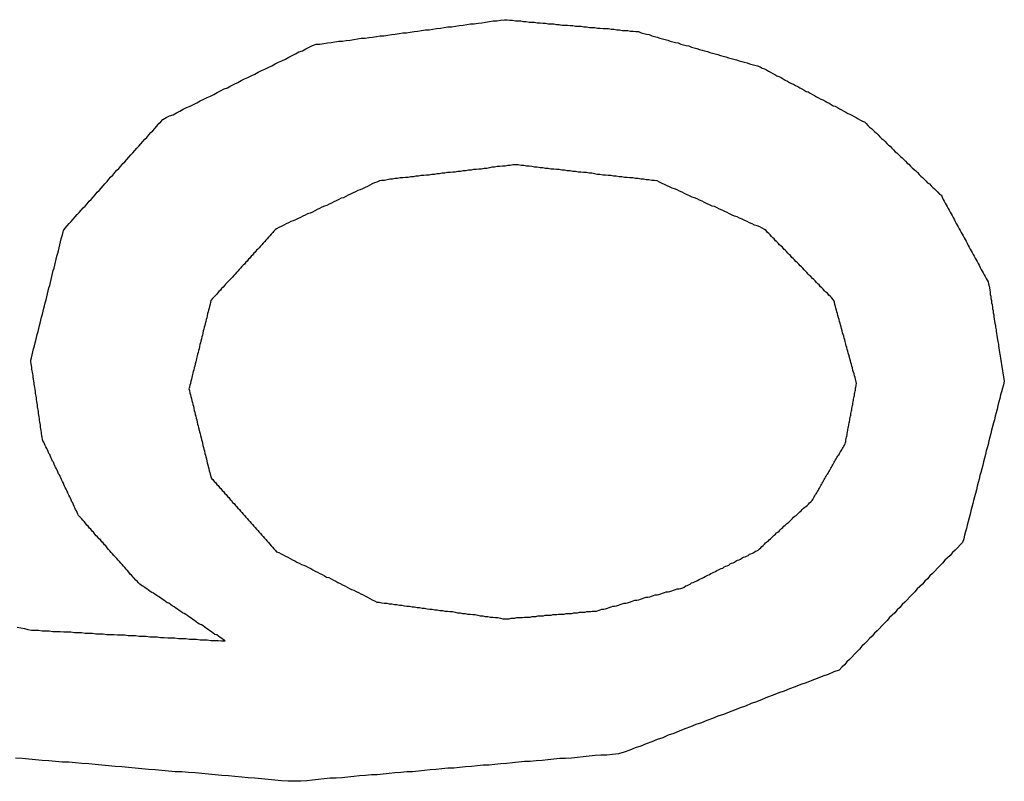
# Model space of a CAD drawing. Extents: x 5 to 86, y 2 to 135.
# Drawn here: x 7 to 7, y 15 to 15 of the extents above; entities that cross this region are included whole.
import ezdxf

# ---------------------------------------------------------------- set-up
doc = ezdxf.new("R2010")
doc.units = 0
doc.layers.add('TRIMETRIC', color=7, linetype='CONTINUOUS')

msp = doc.modelspace()

# ---------------------------------------------------------------- linework, layer by layer
at = {"layer": 'TRIMETRIC', "color": 7}
for points in [[(7.12573, 15.0978, 0), (7.1263, 15.0981, 0), (7.12687, 15.0984, 0), (7.12744, 15.0986, 0), (7.12801, 15.0989, 0), (7.12858, 15.0992, 0), (7.12915, 15.0995, 0), (7.12972, 15.0998, 0), (7.13029, 15.1, 0), (7.13086, 15.1003, 0), (7.13143, 15.1006, 0), (7.132, 15.1009, 0), (7.13257, 15.1012, 0), (7.13314, 15.1015, 0), (7.13371, 15.1017, 0), (7.13427, 15.102, 0), (7.13484, 15.1023, 0), (7.13541, 15.1026, 0), (7.13598, 15.1029, 0), (7.13655, 15.1031, 0), (7.13712, 15.1034, 0), (7.13769, 15.1037, 0), (7.13826, 15.104, 0), (7.13883, 15.1043, 0), (7.1394, 15.1046, 0), (7.13997, 15.1048, 0), (7.14054, 15.1051, 0), (7.14111, 15.1054, 0), (7.14168, 15.1057, 0), (7.14225, 15.106, 0), (7.14282, 15.1062, 0), (7.14339, 15.1065, 0), (7.14396, 15.1068, 0), (7.14453, 15.1071, 0), (7.1451, 15.1074, 0), (7.14567, 15.1076, 0), (7.14624, 15.1079, 0), (7.14681, 15.1082, 0), (7.14738, 15.1085, 0), (7.14795, 15.1088, 0), (7.14852, 15.1091, 0), (7.14909, 15.1093, 0), (7.14966, 15.1096, 0), (7.15023, 15.1099, 0), (7.1508, 15.1102, 0), (7.1514, 15.1104, 0), (7.15203, 15.1104, 0), (7.15266, 15.1105, 0), (7.15329, 15.1106, 0), (7.15392, 15.1107, 0), (7.15455, 15.1108, 0), (7.15518, 15.1109, 0), (7.15581, 15.1109, 0), (7.15644, 15.111, 0), (7.15707, 15.1111, 0), (7.1577, 15.1112, 0), (7.15833, 15.1113, 0), (7.15896, 15.1114, 0), (7.15959, 15.1114, 0), (7.16022, 15.1115, 0), (7.16085, 15.1116, 0), (7.16148, 15.1117, 0), (7.16211, 15.1118, 0), (7.16274, 15.1118, 0), (7.16337, 15.1119, 0), (7.16401, 15.112, 0), (7.16464, 15.1121, 0), (7.16527, 15.1122, 0), (7.1659, 15.1123, 0), (7.16653, 15.1123, 0), (7.16716, 15.1124, 0), (7.16779, 15.1125, 0), (7.16842, 15.1126, 0), (7.16905, 15.1127, 0), (7.16968, 15.1128, 0), (7.17031, 15.1128, 0), (7.17094, 15.1129, 0), (7.17157, 15.113, 0), (7.1722, 15.1131, 0), (7.17283, 15.1132, 0), (7.17346, 15.1133, 0), (7.17409, 15.1133, 0), (7.17472, 15.1134, 0), (7.17535, 15.1135, 0), (7.17598, 15.1136, 0), (7.17661, 15.1137, 0), (7.17724, 15.1138, 0), (7.17787, 15.1138, 0), (7.1785, 15.1139, 0), (7.17913, 15.114, 0), (7.17976, 15.1141, 0), (7.18039, 15.1142, 0), (7.18102, 15.1143, 0), (7.18165, 15.1143, 0), (7.18228, 15.1144, 0), (7.18291, 15.1145, 0)], [(7.18291, 15.1145, 0), (7.18337, 15.1145, 0), (7.18383, 15.1144, 0), (7.18429, 15.1144, 0), (7.18474, 15.1143, 0), (7.1852, 15.1143, 0), (7.18566, 15.1143, 0), (7.18612, 15.1142, 0), (7.18658, 15.1142, 0), (7.18704, 15.1141, 0), (7.1875, 15.1141, 0), (7.18795, 15.1141, 0), (7.18841, 15.114, 0), (7.18887, 15.114, 0), (7.18933, 15.1139, 0), (7.18979, 15.1139, 0), (7.19025, 15.1138, 0), (7.19071, 15.1138, 0), (7.19116, 15.1138, 0), (7.19162, 15.1137, 0), (7.19208, 15.1137, 0), (7.19254, 15.1136, 0), (7.193, 15.1136, 0), (7.19346, 15.1136, 0), (7.19392, 15.1135, 0), (7.19437, 15.1135, 0), (7.19483, 15.1134, 0), (7.19529, 15.1134, 0), (7.19575, 15.1134, 0), (7.19621, 15.1133, 0), (7.19667, 15.1133, 0), (7.19713, 15.1132, 0), (7.19758, 15.1132, 0), (7.19804, 15.1132, 0), (7.1985, 15.1131, 0), (7.19896, 15.1131, 0), (7.19942, 15.113, 0), (7.19988, 15.113, 0), (7.20034, 15.113, 0), (7.20079, 15.1129, 0), (7.20125, 15.1129, 0), (7.20171, 15.1128, 0), (7.20217, 15.1128, 0), (7.20263, 15.1127, 0), (7.20309, 15.1127, 0), (7.20355, 15.1127, 0), (7.204, 15.1126, 0), (7.20446, 15.1126, 0), (7.20492, 15.1125, 0), (7.20537, 15.1125, 0), (7.20581, 15.1123, 0), (7.20626, 15.1122, 0), (7.2067, 15.1121, 0), (7.20714, 15.112, 0), (7.20758, 15.1118, 0), (7.20803, 15.1117, 0), (7.20847, 15.1116, 0), (7.20891, 15.1114, 0), (7.20935, 15.1113, 0), (7.2098, 15.1112, 0), (7.21024, 15.1111, 0), (7.21068, 15.1109, 0), (7.21112, 15.1108, 0), (7.21157, 15.1107, 0), (7.21201, 15.1106, 0), (7.21245, 15.1104, 0), (7.21289, 15.1103, 0), (7.21334, 15.1102, 0), (7.21378, 15.1101, 0), (7.21422, 15.1099, 0), (7.21466, 15.1098, 0), (7.21511, 15.1097, 0), (7.21555, 15.1095, 0), (7.21599, 15.1094, 0), (7.21643, 15.1093, 0), (7.21688, 15.1092, 0), (7.21732, 15.109, 0), (7.21776, 15.1089, 0), (7.2182, 15.1088, 0), (7.21865, 15.1087, 0), (7.21909, 15.1085, 0), (7.21953, 15.1084, 0), (7.21997, 15.1083, 0), (7.22042, 15.1081, 0), (7.22086, 15.108, 0), (7.2213, 15.1079, 0), (7.22175, 15.1078, 0), (7.22219, 15.1076, 0), (7.22263, 15.1075, 0), (7.22307, 15.1074, 0), (7.22352, 15.1073, 0), (7.22396, 15.1071, 0), (7.2244, 15.107, 0), (7.22484, 15.1069, 0), (7.22529, 15.1068, 0), (7.22573, 15.1066, 0)], [(7.22573, 15.1066, 0), (7.22608, 15.1064, 0), (7.22643, 15.1063, 0), (7.22678, 15.1061, 0), (7.22712, 15.1059, 0), (7.22747, 15.1057, 0), (7.22782, 15.1055, 0), (7.22817, 15.1053, 0), (7.22852, 15.1051, 0), (7.22887, 15.105, 0), (7.22922, 15.1048, 0), (7.22957, 15.1046, 0), (7.22992, 15.1044, 0), (7.23027, 15.1042, 0), (7.23062, 15.104, 0), (7.23097, 15.1038, 0), (7.23132, 15.1037, 0), (7.23166, 15.1035, 0), (7.23201, 15.1033, 0), (7.23236, 15.1031, 0), (7.23271, 15.1029, 0), (7.23306, 15.1027, 0), (7.23341, 15.1025, 0), (7.23376, 15.1024, 0), (7.23411, 15.1022, 0), (7.23446, 15.102, 0), (7.23481, 15.1018, 0), (7.23516, 15.1016, 0), (7.23551, 15.1014, 0), (7.23586, 15.1012, 0), (7.2362, 15.1011, 0), (7.23655, 15.1009, 0), (7.2369, 15.1007, 0), (7.23725, 15.1005, 0), (7.2376, 15.1003, 0), (7.23795, 15.1001, 0), (7.2383, 15.1, 0), (7.23865, 15.0998, 0), (7.239, 15.0996, 0), (7.23935, 15.0994, 0), (7.2397, 15.0992, 0), (7.24005, 15.099, 0), (7.24039, 15.0988, 0), (7.24074, 15.0987, 0), (7.24109, 15.0985, 0), (7.24144, 15.0983, 0), (7.24179, 15.0981, 0), (7.24214, 15.0979, 0), (7.24249, 15.0977, 0), (7.24284, 15.0975, 0), (7.24319, 15.0974, 0), (7.24348, 15.0971, 0), (7.24377, 15.0968, 0), (7.24405, 15.0965, 0), (7.24434, 15.0963, 0), (7.24462, 15.096, 0), (7.24491, 15.0957, 0), (7.24519, 15.0955, 0), (7.24548, 15.0952, 0), (7.24577, 15.0949, 0), (7.24605, 15.0946, 0), (7.24634, 15.0944, 0), (7.24662, 15.0941, 0), (7.24691, 15.0938, 0), (7.24719, 15.0935, 0), (7.24748, 15.0933, 0), (7.24776, 15.093, 0), (7.24805, 15.0927, 0), (7.24834, 15.0924, 0), (7.24862, 15.0922, 0), (7.24891, 15.0919, 0), (7.24919, 15.0916, 0), (7.24948, 15.0914, 0), (7.24976, 15.0911, 0), (7.25005, 15.0908, 0), (7.25033, 15.0905, 0), (7.25062, 15.0903, 0), (7.25091, 15.09, 0), (7.25119, 15.0897, 0), (7.25148, 15.0894, 0), (7.25176, 15.0892, 0), (7.25205, 15.0889, 0), (7.25233, 15.0886, 0), (7.25262, 15.0883, 0), (7.2529, 15.0881, 0), (7.25319, 15.0878, 0), (7.25348, 15.0875, 0), (7.25376, 15.0872, 0), (7.25405, 15.087, 0), (7.25433, 15.0867, 0), (7.25462, 15.0864, 0), (7.2549, 15.0862, 0), (7.25519, 15.0859, 0), (7.25547, 15.0856, 0), (7.25576, 15.0853, 0), (7.25605, 15.0851, 0)], [(7.10362, 15.0575, 0), (7.10374, 15.0579, 0), (7.10386, 15.0584, 0), (7.10399, 15.0589, 0), (7.10411, 15.0594, 0), (7.10423, 15.0599, 0), (7.10435, 15.0604, 0), (7.10447, 15.0608, 0), (7.1046, 15.0613, 0), (7.10472, 15.0618, 0), (7.10484, 15.0623, 0), (7.10496, 15.0628, 0), (7.10508, 15.0633, 0), (7.10521, 15.0637, 0), (7.10533, 15.0642, 0), (7.10545, 15.0647, 0), (7.10557, 15.0652, 0), (7.10569, 15.0657, 0), (7.10582, 15.0662, 0), (7.10594, 15.0666, 0), (7.10606, 15.0671, 0), (7.10618, 15.0676, 0), (7.1063, 15.0681, 0), (7.10643, 15.0686, 0), (7.10655, 15.0691, 0), (7.10667, 15.0696, 0), (7.10679, 15.07, 0), (7.10691, 15.0705, 0), (7.10704, 15.071, 0), (7.10716, 15.0715, 0), (7.10728, 15.072, 0), (7.1074, 15.0725, 0), (7.10752, 15.0729, 0), (7.10765, 15.0734, 0), (7.10777, 15.0739, 0), (7.10789, 15.0744, 0), (7.10801, 15.0749, 0), (7.10813, 15.0754, 0), (7.10826, 15.0758, 0), (7.10838, 15.0763, 0), (7.1085, 15.0768, 0), (7.10862, 15.0773, 0), (7.10874, 15.0778, 0), (7.10887, 15.0783, 0), (7.10899, 15.0787, 0), (7.10911, 15.0792, 0), (7.10938, 15.0796, 0), (7.10971, 15.08, 0), (7.11005, 15.0804, 0), (7.11038, 15.0807, 0), (7.11071, 15.0811, 0), (7.11105, 15.0815, 0), (7.11138, 15.0819, 0), (7.11172, 15.0822, 0), (7.11205, 15.0826, 0), (7.11238, 15.083, 0), (7.11272, 15.0833, 0), (7.11305, 15.0837, 0), (7.11338, 15.0841, 0), (7.11372, 15.0844, 0), (7.11405, 15.0848, 0), (7.11438, 15.0852, 0), (7.11472, 15.0856, 0), (7.11505, 15.0859, 0), (7.11539, 15.0863, 0), (7.11572, 15.0867, 0), (7.11605, 15.087, 0), (7.11639, 15.0874, 0), (7.11672, 15.0878, 0), (7.11705, 15.0882, 0), (7.11739, 15.0885, 0), (7.11772, 15.0889, 0), (7.11805, 15.0893, 0), (7.11839, 15.0896, 0), (7.11872, 15.09, 0), (7.11906, 15.0904, 0), (7.11939, 15.0907, 0), (7.11972, 15.0911, 0), (7.12006, 15.0915, 0), (7.12039, 15.0919, 0), (7.12072, 15.0922, 0), (7.12106, 15.0926, 0), (7.12139, 15.093, 0), (7.12172, 15.0933, 0), (7.12206, 15.0937, 0), (7.12239, 15.0941, 0), (7.12273, 15.0945, 0), (7.12306, 15.0948, 0), (7.12339, 15.0952, 0), (7.12373, 15.0956, 0), (7.12406, 15.0959, 0), (7.12439, 15.0963, 0), (7.12473, 15.0967, 0), (7.12506, 15.0971, 0), (7.12539, 15.0974, 0), (7.12573, 15.0978, 0)], [(7.18478, 15.0902, 0), (7.18434, 15.0902, 0), (7.1839, 15.0901, 0), (7.18346, 15.0901, 0), (7.18302, 15.09, 0), (7.18258, 15.09, 0), (7.18215, 15.0899, 0), (7.18171, 15.0899, 0), (7.18127, 15.0898, 0), (7.18083, 15.0898, 0), (7.18039, 15.0897, 0), (7.17995, 15.0896, 0), (7.17951, 15.0896, 0), (7.17908, 15.0895, 0), (7.17864, 15.0895, 0), (7.1782, 15.0894, 0), (7.17776, 15.0894, 0), (7.17732, 15.0893, 0), (7.17688, 15.0893, 0), (7.17644, 15.0892, 0), (7.17601, 15.0892, 0), (7.17557, 15.0891, 0), (7.17513, 15.0891, 0), (7.17469, 15.089, 0), (7.17425, 15.089, 0), (7.17381, 15.0889, 0), (7.17338, 15.0889, 0), (7.17294, 15.0888, 0), (7.1725, 15.0888, 0), (7.17206, 15.0887, 0), (7.17162, 15.0887, 0), (7.17118, 15.0886, 0), (7.17074, 15.0886, 0), (7.17031, 15.0885, 0), (7.16987, 15.0885, 0), (7.16943, 15.0884, 0), (7.16899, 15.0884, 0), (7.16855, 15.0883, 0), (7.16811, 15.0883, 0), (7.16768, 15.0882, 0), (7.16724, 15.0882, 0), (7.1668, 15.0881, 0), (7.16636, 15.0881, 0), (7.16592, 15.088, 0), (7.16548, 15.088, 0), (7.16504, 15.0879, 0), (7.16461, 15.0879, 0), (7.16417, 15.0878, 0), (7.16373, 15.0878, 0), (7.16329, 15.0877, 0), (7.16285, 15.0876, 0), (7.16241, 15.0876, 0), (7.16198, 15.0875, 0), (7.16158, 15.0873, 0), (7.16118, 15.0872, 0), (7.16078, 15.087, 0), (7.16038, 15.0868, 0), (7.15998, 15.0866, 0), (7.15958, 15.0864, 0), (7.15918, 15.0862, 0), (7.15878, 15.086, 0), (7.15838, 15.0859, 0), (7.15797, 15.0857, 0), (7.15757, 15.0855, 0), (7.15717, 15.0853, 0), (7.15677, 15.0851, 0), (7.15637, 15.0849, 0), (7.15597, 15.0847, 0), (7.15557, 15.0846, 0), (7.15517, 15.0844, 0), (7.15477, 15.0842, 0), (7.15437, 15.084, 0), (7.15397, 15.0838, 0), (7.15357, 15.0836, 0), (7.15317, 15.0834, 0), (7.15277, 15.0833, 0), (7.15237, 15.0831, 0), (7.15197, 15.0829, 0), (7.15157, 15.0827, 0), (7.15117, 15.0825, 0), (7.15077, 15.0823, 0), (7.15037, 15.0821, 0), (7.14996, 15.082, 0), (7.14956, 15.0818, 0), (7.14916, 15.0816, 0), (7.14876, 15.0814, 0), (7.14836, 15.0812, 0), (7.14796, 15.081, 0), (7.14756, 15.0808, 0), (7.14716, 15.0807, 0), (7.14676, 15.0805, 0), (7.14636, 15.0803, 0), (7.14596, 15.0801, 0), (7.14556, 15.0799, 0), (7.14516, 15.0797, 0), (7.14476, 15.0795, 0)], [(7.22647, 15.0794, 0), (7.22606, 15.0796, 0), (7.22564, 15.0798, 0), (7.22522, 15.08, 0), (7.2248, 15.0801, 0), (7.22438, 15.0803, 0), (7.22396, 15.0805, 0), (7.22354, 15.0807, 0), (7.22313, 15.0809, 0), (7.22271, 15.0811, 0), (7.22229, 15.0813, 0), (7.22187, 15.0815, 0), (7.22145, 15.0816, 0), (7.22103, 15.0818, 0), (7.22061, 15.082, 0), (7.22019, 15.0822, 0), (7.21978, 15.0824, 0), (7.21936, 15.0826, 0), (7.21894, 15.0828, 0), (7.21852, 15.083, 0), (7.2181, 15.0832, 0), (7.21768, 15.0833, 0), (7.21726, 15.0835, 0), (7.21685, 15.0837, 0), (7.21643, 15.0839, 0), (7.21601, 15.0841, 0), (7.21559, 15.0843, 0), (7.21517, 15.0845, 0), (7.21475, 15.0847, 0), (7.21433, 15.0848, 0), (7.21392, 15.085, 0), (7.2135, 15.0852, 0), (7.21308, 15.0854, 0), (7.21266, 15.0856, 0), (7.21224, 15.0858, 0), (7.21182, 15.086, 0), (7.2114, 15.0862, 0), (7.21098, 15.0863, 0), (7.21057, 15.0865, 0), (7.21015, 15.0867, 0), (7.20973, 15.0869, 0), (7.20931, 15.0871, 0), (7.20889, 15.0873, 0), (7.20847, 15.0875, 0), (7.20802, 15.0876, 0), (7.20757, 15.0876, 0), (7.20711, 15.0877, 0), (7.20666, 15.0877, 0), (7.2062, 15.0878, 0), (7.20575, 15.0878, 0), (7.20529, 15.0879, 0), (7.20483, 15.0879, 0), (7.20438, 15.088, 0), (7.20392, 15.088, 0), (7.20347, 15.0881, 0), (7.20301, 15.0881, 0), (7.20255, 15.0882, 0), (7.2021, 15.0882, 0), (7.20164, 15.0883, 0), (7.20119, 15.0883, 0), (7.20073, 15.0884, 0), (7.20028, 15.0884, 0), (7.19982, 15.0885, 0), (7.19936, 15.0885, 0), (7.19891, 15.0886, 0), (7.19845, 15.0886, 0), (7.198, 15.0887, 0), (7.19754, 15.0888, 0), (7.19708, 15.0888, 0), (7.19663, 15.0889, 0), (7.19617, 15.0889, 0), (7.19572, 15.089, 0), (7.19526, 15.089, 0), (7.19481, 15.0891, 0), (7.19435, 15.0891, 0), (7.19389, 15.0892, 0), (7.19344, 15.0892, 0), (7.19298, 15.0893, 0), (7.19253, 15.0893, 0), (7.19207, 15.0894, 0), (7.19161, 15.0894, 0), (7.19116, 15.0895, 0), (7.1907, 15.0895, 0), (7.19025, 15.0896, 0), (7.18979, 15.0896, 0), (7.18933, 15.0897, 0), (7.18888, 15.0897, 0), (7.18842, 15.0898, 0), (7.18797, 15.0898, 0), (7.18751, 15.0899, 0), (7.18706, 15.09, 0), (7.1866, 15.09, 0), (7.18614, 15.0901, 0), (7.18569, 15.0901, 0), (7.18523, 15.0902, 0), (7.18478, 15.0902, 0)], [(7.25605, 15.0851, 0), (7.25621, 15.0848, 0), (7.25638, 15.0844, 0), (7.25655, 15.0841, 0), (7.25671, 15.0838, 0), (7.25688, 15.0835, 0), (7.25704, 15.0832, 0), (7.25721, 15.0829, 0), (7.25738, 15.0826, 0), (7.25754, 15.0823, 0), (7.25771, 15.082, 0), (7.25788, 15.0817, 0), (7.25804, 15.0814, 0), (7.25821, 15.0811, 0), (7.25838, 15.0807, 0), (7.25854, 15.0804, 0), (7.25871, 15.0801, 0), (7.25888, 15.0798, 0), (7.25904, 15.0795, 0), (7.25921, 15.0792, 0), (7.25938, 15.0789, 0), (7.25954, 15.0786, 0), (7.25971, 15.0783, 0), (7.25988, 15.078, 0), (7.26004, 15.0777, 0), (7.26021, 15.0774, 0), (7.26038, 15.0771, 0), (7.26054, 15.0767, 0), (7.26071, 15.0764, 0), (7.26088, 15.0761, 0), (7.26104, 15.0758, 0), (7.26121, 15.0755, 0), (7.26138, 15.0752, 0), (7.26154, 15.0749, 0), (7.26171, 15.0746, 0), (7.26188, 15.0743, 0), (7.26204, 15.074, 0), (7.26221, 15.0737, 0), (7.26238, 15.0734, 0), (7.26254, 15.073, 0), (7.26271, 15.0727, 0), (7.26288, 15.0724, 0), (7.26304, 15.0721, 0), (7.26321, 15.0718, 0), (7.26338, 15.0715, 0), (7.26354, 15.0712, 0), (7.26371, 15.0709, 0), (7.26388, 15.0706, 0), (7.26397, 15.0703, 0), (7.26403, 15.0699, 0), (7.26409, 15.0696, 0), (7.26414, 15.0692, 0), (7.2642, 15.0689, 0), (7.26425, 15.0685, 0), (7.26431, 15.0682, 0), (7.26436, 15.0678, 0), (7.26442, 15.0675, 0), (7.26447, 15.0671, 0), (7.26453, 15.0668, 0), (7.26459, 15.0664, 0), (7.26464, 15.0661, 0), (7.2647, 15.0658, 0), (7.26475, 15.0654, 0), (7.26481, 15.0651, 0), (7.26486, 15.0647, 0), (7.26492, 15.0644, 0), (7.26497, 15.064, 0), (7.26503, 15.0637, 0), (7.26509, 15.0633, 0), (7.26514, 15.063, 0), (7.2652, 15.0626, 0), (7.26525, 15.0623, 0), (7.26531, 15.062, 0), (7.26536, 15.0616, 0), (7.26542, 15.0613, 0), (7.26547, 15.0609, 0), (7.26553, 15.0606, 0), (7.26559, 15.0602, 0), (7.26564, 15.0599, 0), (7.2657, 15.0595, 0), (7.26575, 15.0592, 0), (7.26581, 15.0588, 0), (7.26586, 15.0585, 0), (7.26592, 15.0582, 0), (7.26597, 15.0578, 0), (7.26603, 15.0575, 0), (7.26609, 15.0571, 0), (7.26614, 15.0568, 0), (7.2662, 15.0564, 0), (7.26625, 15.0561, 0), (7.26631, 15.0557, 0), (7.26636, 15.0554, 0), (7.26642, 15.055, 0), (7.26648, 15.0547, 0), (7.26653, 15.0543, 0), (7.26659, 15.054, 0)], [(7.14476, 15.0795, 0), (7.14453, 15.0793, 0), (7.14431, 15.0791, 0), (7.14409, 15.0788, 0), (7.14386, 15.0786, 0), (7.14364, 15.0783, 0), (7.14341, 15.0781, 0), (7.14319, 15.0778, 0), (7.14297, 15.0776, 0), (7.14274, 15.0773, 0), (7.14252, 15.0771, 0), (7.1423, 15.0768, 0), (7.14207, 15.0766, 0), (7.14185, 15.0763, 0), (7.14162, 15.0761, 0), (7.1414, 15.0759, 0), (7.14118, 15.0756, 0), (7.14095, 15.0754, 0), (7.14073, 15.0751, 0), (7.14051, 15.0749, 0), (7.14028, 15.0746, 0), (7.14006, 15.0744, 0), (7.13983, 15.0741, 0), (7.13961, 15.0739, 0), (7.13939, 15.0736, 0), (7.13916, 15.0734, 0), (7.13894, 15.0732, 0), (7.13872, 15.0729, 0), (7.13849, 15.0727, 0), (7.13827, 15.0724, 0), (7.13804, 15.0722, 0), (7.13782, 15.0719, 0), (7.1376, 15.0717, 0), (7.13737, 15.0714, 0), (7.13715, 15.0712, 0), (7.13692, 15.0709, 0), (7.1367, 15.0707, 0), (7.13648, 15.0705, 0), (7.13625, 15.0702, 0), (7.13603, 15.07, 0), (7.13581, 15.0697, 0), (7.13558, 15.0695, 0), (7.13536, 15.0692, 0), (7.13513, 15.069, 0), (7.13491, 15.0687, 0), (7.13469, 15.0685, 0), (7.13446, 15.0682, 0), (7.13424, 15.068, 0), (7.13402, 15.0678, 0), (7.13379, 15.0675, 0), (7.13371, 15.0672, 0), (7.13363, 15.0669, 0), (7.13355, 15.0665, 0), (7.13347, 15.0662, 0), (7.13339, 15.0659, 0), (7.13331, 15.0656, 0), (7.13323, 15.0653, 0), (7.13315, 15.0649, 0), (7.13307, 15.0646, 0), (7.13299, 15.0643, 0), (7.13291, 15.064, 0), (7.13283, 15.0636, 0), (7.13275, 15.0633, 0), (7.13267, 15.063, 0), (7.13259, 15.0627, 0), (7.13251, 15.0624, 0), (7.13243, 15.062, 0), (7.13235, 15.0617, 0), (7.13227, 15.0614, 0), (7.13219, 15.0611, 0), (7.13211, 15.0607, 0), (7.13203, 15.0604, 0), (7.13195, 15.0601, 0), (7.13187, 15.0598, 0), (7.13179, 15.0594, 0), (7.13171, 15.0591, 0), (7.13163, 15.0588, 0), (7.13155, 15.0585, 0), (7.13147, 15.0582, 0), (7.13139, 15.0578, 0), (7.13131, 15.0575, 0), (7.13123, 15.0572, 0), (7.13115, 15.0569, 0), (7.13107, 15.0565, 0), (7.13099, 15.0562, 0), (7.13091, 15.0559, 0), (7.13083, 15.0556, 0), (7.13075, 15.0553, 0), (7.13067, 15.0549, 0), (7.13059, 15.0546, 0), (7.13051, 15.0543, 0), (7.13043, 15.054, 0), (7.13035, 15.0536, 0), (7.13027, 15.0533, 0), (7.13019, 15.053, 0), (7.13011, 15.0527, 0)], [(7.24187, 15.0536, 0), (7.24178, 15.0539, 0), (7.24169, 15.0543, 0), (7.24161, 15.0546, 0), (7.24152, 15.0549, 0), (7.24143, 15.0552, 0), (7.24135, 15.0555, 0), (7.24126, 15.0558, 0), (7.24117, 15.0562, 0), (7.24109, 15.0565, 0), (7.241, 15.0568, 0), (7.24091, 15.0571, 0), (7.24083, 15.0574, 0), (7.24074, 15.0577, 0), (7.24065, 15.058, 0), (7.24057, 15.0584, 0), (7.24048, 15.0587, 0), (7.24039, 15.059, 0), (7.24031, 15.0593, 0), (7.24022, 15.0596, 0), (7.24013, 15.0599, 0), (7.24005, 15.0602, 0), (7.23996, 15.0606, 0), (7.23987, 15.0609, 0), (7.23979, 15.0612, 0), (7.2397, 15.0615, 0), (7.23961, 15.0618, 0), (7.23953, 15.0621, 0), (7.23944, 15.0624, 0), (7.23935, 15.0628, 0), (7.23927, 15.0631, 0), (7.23918, 15.0634, 0), (7.23909, 15.0637, 0), (7.239, 15.064, 0), (7.23892, 15.0643, 0), (7.23883, 15.0646, 0), (7.23874, 15.065, 0), (7.23866, 15.0653, 0), (7.23857, 15.0656, 0), (7.23848, 15.0659, 0), (7.2384, 15.0662, 0), (7.23831, 15.0665, 0), (7.23822, 15.0668, 0), (7.23814, 15.0672, 0), (7.23805, 15.0675, 0), (7.23788, 15.0677, 0), (7.23765, 15.068, 0), (7.23742, 15.0682, 0), (7.23719, 15.0684, 0), (7.23697, 15.0687, 0), (7.23674, 15.0689, 0), (7.23651, 15.0691, 0), (7.23628, 15.0694, 0), (7.23605, 15.0696, 0), (7.23583, 15.0698, 0), (7.2356, 15.0701, 0), (7.23537, 15.0703, 0), (7.23514, 15.0705, 0), (7.23491, 15.0708, 0), (7.23468, 15.071, 0), (7.23446, 15.0712, 0), (7.23423, 15.0715, 0), (7.234, 15.0717, 0), (7.23377, 15.0719, 0), (7.23354, 15.0722, 0), (7.23332, 15.0724, 0), (7.23309, 15.0726, 0), (7.23286, 15.0729, 0), (7.23263, 15.0731, 0), (7.2324, 15.0733, 0), (7.23218, 15.0736, 0), (7.23195, 15.0738, 0), (7.23172, 15.074, 0), (7.23149, 15.0743, 0), (7.23126, 15.0745, 0), (7.23104, 15.0747, 0), (7.23081, 15.075, 0), (7.23058, 15.0752, 0), (7.23035, 15.0754, 0), (7.23012, 15.0757, 0), (7.2299, 15.0759, 0), (7.22967, 15.0761, 0), (7.22944, 15.0764, 0), (7.22921, 15.0766, 0), (7.22898, 15.0768, 0), (7.22875, 15.0771, 0), (7.22853, 15.0773, 0), (7.2283, 15.0775, 0), (7.22807, 15.0778, 0), (7.22784, 15.078, 0), (7.22761, 15.0782, 0), (7.22739, 15.0785, 0), (7.22716, 15.0787, 0), (7.22693, 15.0789, 0), (7.2267, 15.0792, 0), (7.22647, 15.0794, 0)], [(7.11164, 15.0315, 0), (7.11152, 15.0317, 0), (7.11139, 15.032, 0), (7.11127, 15.0323, 0), (7.11114, 15.0325, 0), (7.11102, 15.0328, 0), (7.1109, 15.033, 0), (7.11077, 15.0333, 0), (7.11065, 15.0336, 0), (7.11052, 15.0338, 0), (7.1104, 15.0341, 0), (7.11027, 15.0344, 0), (7.11015, 15.0346, 0), (7.11002, 15.0349, 0), (7.1099, 15.0351, 0), (7.10978, 15.0354, 0), (7.10965, 15.0357, 0), (7.10953, 15.0359, 0), (7.1094, 15.0362, 0), (7.10928, 15.0364, 0), (7.10915, 15.0367, 0), (7.10903, 15.037, 0), (7.10891, 15.0372, 0), (7.10878, 15.0375, 0), (7.10866, 15.0378, 0), (7.10853, 15.038, 0), (7.10841, 15.0383, 0), (7.10828, 15.0385, 0), (7.10816, 15.0388, 0), (7.10803, 15.0391, 0), (7.10791, 15.0393, 0), (7.10779, 15.0396, 0), (7.10766, 15.0398, 0), (7.10754, 15.0401, 0), (7.10741, 15.0404, 0), (7.10729, 15.0406, 0), (7.10716, 15.0409, 0), (7.10704, 15.0411, 0), (7.10691, 15.0414, 0), (7.10679, 15.0417, 0), (7.10667, 15.0419, 0), (7.10654, 15.0422, 0), (7.10642, 15.0425, 0), (7.10629, 15.0427, 0), (7.10617, 15.043, 0), (7.10604, 15.0432, 0), (7.10592, 15.0435, 0), (7.1058, 15.0438, 0), (7.10567, 15.044, 0), (7.10558, 15.0443, 0), (7.10554, 15.0446, 0), (7.1055, 15.0449, 0), (7.10545, 15.0452, 0), (7.10541, 15.0454, 0), (7.10537, 15.0457, 0), (7.10533, 15.046, 0), (7.10528, 15.0463, 0), (7.10524, 15.0466, 0), (7.1052, 15.0469, 0), (7.10516, 15.0472, 0), (7.10511, 15.0474, 0), (7.10507, 15.0477, 0), (7.10503, 15.048, 0), (7.10499, 15.0483, 0), (7.10494, 15.0486, 0), (7.1049, 15.0489, 0), (7.10486, 15.0492, 0), (7.10481, 15.0494, 0), (7.10477, 15.0497, 0), (7.10473, 15.05, 0), (7.10469, 15.0503, 0), (7.10464, 15.0506, 0), (7.1046, 15.0509, 0), (7.10456, 15.0512, 0), (7.10452, 15.0515, 0), (7.10447, 15.0517, 0), (7.10443, 15.052, 0), (7.10439, 15.0523, 0), (7.10435, 15.0526, 0), (7.1043, 15.0529, 0), (7.10426, 15.0532, 0), (7.10422, 15.0535, 0), (7.10417, 15.0537, 0), (7.10413, 15.054, 0), (7.10409, 15.0543, 0), (7.10405, 15.0546, 0), (7.104, 15.0549, 0), (7.10396, 15.0552, 0), (7.10392, 15.0555, 0), (7.10388, 15.0557, 0), (7.10383, 15.056, 0), (7.10379, 15.0563, 0), (7.10375, 15.0566, 0), (7.10371, 15.0569, 0), (7.10366, 15.0572, 0), (7.10362, 15.0575, 0)], [(7.2344, 15.034, 0), (7.23452, 15.0342, 0), (7.23463, 15.0344, 0), (7.23474, 15.0346, 0), (7.23485, 15.0348, 0), (7.23497, 15.035, 0), (7.23508, 15.0351, 0), (7.23519, 15.0353, 0), (7.23531, 15.0355, 0), (7.23542, 15.0357, 0), (7.23553, 15.0359, 0), (7.23564, 15.0361, 0), (7.23576, 15.0363, 0), (7.23587, 15.0365, 0), (7.23598, 15.0367, 0), (7.2361, 15.0369, 0), (7.23621, 15.0371, 0), (7.23632, 15.0373, 0), (7.23643, 15.0375, 0), (7.23655, 15.0377, 0), (7.23666, 15.0379, 0), (7.23677, 15.0381, 0), (7.23689, 15.0383, 0), (7.237, 15.0384, 0), (7.23711, 15.0386, 0), (7.23722, 15.0388, 0), (7.23734, 15.039, 0), (7.23745, 15.0392, 0), (7.23756, 15.0394, 0), (7.23768, 15.0396, 0), (7.23779, 15.0398, 0), (7.2379, 15.04, 0), (7.23801, 15.0402, 0), (7.23813, 15.0404, 0), (7.23824, 15.0406, 0), (7.23835, 15.0408, 0), (7.23847, 15.041, 0), (7.23858, 15.0412, 0), (7.23869, 15.0414, 0), (7.2388, 15.0416, 0), (7.23892, 15.0417, 0), (7.23903, 15.0419, 0), (7.23914, 15.0421, 0), (7.23926, 15.0423, 0), (7.23937, 15.0425, 0), (7.23948, 15.0427, 0), (7.2396, 15.0429, 0), (7.23971, 15.0431, 0), (7.23982, 15.0433, 0), (7.23993, 15.0435, 0), (7.24001, 15.0437, 0), (7.24005, 15.0439, 0), (7.24009, 15.0441, 0), (7.24013, 15.0444, 0), (7.24017, 15.0446, 0), (7.24022, 15.0448, 0), (7.24026, 15.045, 0), (7.2403, 15.0452, 0), (7.24034, 15.0455, 0), (7.24038, 15.0457, 0), (7.24042, 15.0459, 0), (7.24046, 15.0461, 0), (7.2405, 15.0464, 0), (7.24055, 15.0466, 0), (7.24059, 15.0468, 0), (7.24063, 15.047, 0), (7.24067, 15.0472, 0), (7.24071, 15.0475, 0), (7.24075, 15.0477, 0), (7.24079, 15.0479, 0), (7.24083, 15.0481, 0), (7.24088, 15.0483, 0), (7.24092, 15.0486, 0), (7.24096, 15.0488, 0), (7.241, 15.049, 0), (7.24104, 15.0492, 0), (7.24108, 15.0494, 0), (7.24112, 15.0497, 0), (7.24116, 15.0499, 0), (7.24121, 15.0501, 0), (7.24125, 15.0503, 0), (7.24129, 15.0505, 0), (7.24133, 15.0508, 0), (7.24137, 15.051, 0), (7.24141, 15.0512, 0), (7.24145, 15.0514, 0), (7.24149, 15.0516, 0), (7.24154, 15.0519, 0), (7.24158, 15.0521, 0), (7.24162, 15.0523, 0), (7.24166, 15.0525, 0), (7.2417, 15.0528, 0), (7.24174, 15.053, 0), (7.24178, 15.0532, 0), (7.24182, 15.0534, 0), (7.24187, 15.0536, 0)], [(7.26659, 15.054, 0), (7.26644, 15.0534, 0), (7.26628, 15.0528, 0), (7.26613, 15.0522, 0), (7.26598, 15.0517, 0), (7.26583, 15.0511, 0), (7.26568, 15.0505, 0), (7.26553, 15.0499, 0), (7.26538, 15.0493, 0), (7.26523, 15.0487, 0), (7.26508, 15.0481, 0), (7.26493, 15.0475, 0), (7.26478, 15.047, 0), (7.26462, 15.0464, 0), (7.26447, 15.0458, 0), (7.26432, 15.0452, 0), (7.26417, 15.0446, 0), (7.26402, 15.044, 0), (7.26387, 15.0434, 0), (7.26372, 15.0428, 0), (7.26357, 15.0423, 0), (7.26342, 15.0417, 0), (7.26327, 15.0411, 0), (7.26312, 15.0405, 0), (7.26297, 15.0399, 0), (7.26281, 15.0393, 0), (7.26266, 15.0387, 0), (7.26251, 15.0382, 0), (7.26236, 15.0376, 0), (7.26221, 15.037, 0), (7.26206, 15.0364, 0), (7.26191, 15.0358, 0), (7.26176, 15.0352, 0), (7.26161, 15.0346, 0), (7.26146, 15.034, 0), (7.26131, 15.0335, 0), (7.26115, 15.0329, 0), (7.261, 15.0323, 0), (7.26085, 15.0317, 0), (7.2607, 15.0311, 0), (7.26055, 15.0305, 0), (7.2604, 15.0299, 0), (7.26025, 15.0293, 0), (7.2601, 15.0288, 0), (7.25995, 15.0282, 0), (7.2598, 15.0276, 0), (7.2596, 15.027, 0), (7.25918, 15.0266, 0), (7.25876, 15.0261, 0), (7.25834, 15.0257, 0), (7.25792, 15.0253, 0), (7.2575, 15.0248, 0), (7.25708, 15.0244, 0), (7.25665, 15.024, 0), (7.25623, 15.0235, 0), (7.25581, 15.0231, 0), (7.25539, 15.0227, 0), (7.25497, 15.0222, 0), (7.25455, 15.0218, 0), (7.25413, 15.0214, 0), (7.25371, 15.0209, 0), (7.25329, 15.0205, 0), (7.25287, 15.02, 0), (7.25244, 15.0196, 0), (7.25202, 15.0192, 0), (7.2516, 15.0187, 0), (7.25118, 15.0183, 0), (7.25076, 15.0179, 0), (7.25034, 15.0174, 0), (7.24992, 15.017, 0), (7.2495, 15.0166, 0), (7.24908, 15.0161, 0), (7.24866, 15.0157, 0), (7.24824, 15.0152, 0), (7.24781, 15.0148, 0), (7.24739, 15.0144, 0), (7.24697, 15.0139, 0), (7.24655, 15.0135, 0), (7.24613, 15.0131, 0), (7.24571, 15.0126, 0), (7.24529, 15.0122, 0), (7.24487, 15.0118, 0), (7.24445, 15.0113, 0), (7.24403, 15.0109, 0), (7.2436, 15.0104, 0), (7.24318, 15.01, 0), (7.24276, 15.0096, 0), (7.24234, 15.0091, 0), (7.24192, 15.0087, 0), (7.2415, 15.0083, 0), (7.24108, 15.0078, 0), (7.24066, 15.0074, 0), (7.24024, 15.007, 0), (7.23982, 15.0065, 0), (7.23939, 15.0061, 0), (7.23897, 15.0056, 0)], [(7.13011, 15.0527, 0), (7.13019, 15.0524, 0), (7.13027, 15.052, 0), (7.13035, 15.0517, 0), (7.13044, 15.0514, 0), (7.13052, 15.0511, 0), (7.1306, 15.0507, 0), (7.13068, 15.0504, 0), (7.13076, 15.0501, 0), (7.13084, 15.0498, 0), (7.13092, 15.0494, 0), (7.131, 15.0491, 0), (7.13108, 15.0488, 0), (7.13116, 15.0484, 0), (7.13124, 15.0481, 0), (7.13132, 15.0478, 0), (7.1314, 15.0475, 0), (7.13148, 15.0471, 0), (7.13156, 15.0468, 0), (7.13165, 15.0465, 0), (7.13173, 15.0462, 0), (7.13181, 15.0458, 0), (7.13189, 15.0455, 0), (7.13197, 15.0452, 0), (7.13205, 15.0449, 0), (7.13213, 15.0445, 0), (7.13221, 15.0442, 0), (7.13229, 15.0439, 0), (7.13237, 15.0436, 0), (7.13245, 15.0432, 0), (7.13253, 15.0429, 0), (7.13261, 15.0426, 0), (7.13269, 15.0423, 0), (7.13277, 15.0419, 0), (7.13285, 15.0416, 0), (7.13294, 15.0413, 0), (7.13302, 15.041, 0), (7.1331, 15.0406, 0), (7.13318, 15.0403, 0), (7.13326, 15.04, 0), (7.13334, 15.0397, 0), (7.13342, 15.0393, 0), (7.1335, 15.039, 0), (7.13358, 15.0387, 0), (7.13366, 15.0384, 0), (7.13374, 15.038, 0), (7.13387, 15.0377, 0), (7.13409, 15.0375, 0), (7.13431, 15.0372, 0), (7.13454, 15.037, 0), (7.13476, 15.0367, 0), (7.13498, 15.0365, 0), (7.1352, 15.0362, 0), (7.13542, 15.036, 0), (7.13565, 15.0357, 0), (7.13587, 15.0355, 0), (7.13609, 15.0352, 0), (7.13631, 15.035, 0), (7.13654, 15.0347, 0), (7.13676, 15.0345, 0), (7.13698, 15.0342, 0), (7.1372, 15.034, 0), (7.13742, 15.0337, 0), (7.13765, 15.0335, 0), (7.13787, 15.0332, 0), (7.13809, 15.033, 0), (7.13831, 15.0327, 0), (7.13854, 15.0325, 0), (7.13876, 15.0322, 0), (7.13898, 15.032, 0), (7.1392, 15.0317, 0), (7.13942, 15.0315, 0), (7.13965, 15.0312, 0), (7.13987, 15.031, 0), (7.14009, 15.0307, 0), (7.14031, 15.0305, 0), (7.14054, 15.0302, 0), (7.14076, 15.03, 0), (7.14098, 15.0297, 0), (7.1412, 15.0295, 0), (7.14142, 15.0292, 0), (7.14165, 15.029, 0), (7.14187, 15.0287, 0), (7.14209, 15.0285, 0), (7.14231, 15.0282, 0), (7.14254, 15.028, 0), (7.14276, 15.0277, 0), (7.14298, 15.0275, 0), (7.1432, 15.0272, 0), (7.14342, 15.027, 0), (7.14365, 15.0267, 0), (7.14387, 15.0264, 0), (7.14409, 15.0262, 0), (7.14431, 15.0259, 0), (7.14454, 15.0257, 0), (7.14476, 15.0254, 0)], [(7.21276, 15.0194, 0), (7.21301, 15.0195, 0), (7.21326, 15.0197, 0), (7.21351, 15.0198, 0), (7.21375, 15.0199, 0), (7.214, 15.02, 0), (7.21425, 15.0202, 0), (7.2145, 15.0203, 0), (7.21475, 15.0204, 0), (7.215, 15.0205, 0), (7.21524, 15.0206, 0), (7.21549, 15.0208, 0), (7.21574, 15.0209, 0), (7.21599, 15.021, 0), (7.21624, 15.0211, 0), (7.21649, 15.0213, 0), (7.21673, 15.0214, 0), (7.21698, 15.0215, 0), (7.21723, 15.0216, 0), (7.21748, 15.0218, 0), (7.21773, 15.0219, 0), (7.21798, 15.022, 0), (7.21822, 15.0221, 0), (7.21847, 15.0223, 0), (7.21872, 15.0224, 0), (7.21897, 15.0225, 0), (7.21922, 15.0226, 0), (7.21947, 15.0227, 0), (7.21971, 15.0229, 0), (7.21996, 15.023, 0), (7.22021, 15.0231, 0), (7.22046, 15.0232, 0), (7.22071, 15.0234, 0), (7.22095, 15.0235, 0), (7.2212, 15.0236, 0), (7.22145, 15.0237, 0), (7.2217, 15.0239, 0), (7.22195, 15.024, 0), (7.2222, 15.0241, 0), (7.22244, 15.0242, 0), (7.22269, 15.0244, 0), (7.22294, 15.0245, 0), (7.22319, 15.0246, 0), (7.22344, 15.0247, 0), (7.22369, 15.0248, 0), (7.22393, 15.025, 0), (7.22418, 15.0251, 0), (7.22443, 15.0252, 0), (7.22468, 15.0253, 0), (7.22493, 15.0255, 0), (7.22518, 15.0256, 0), (7.2254, 15.0257, 0), (7.22561, 15.0259, 0), (7.22581, 15.0261, 0), (7.22602, 15.0263, 0), (7.22622, 15.0265, 0), (7.22642, 15.0267, 0), (7.22663, 15.0269, 0), (7.22683, 15.0271, 0), (7.22704, 15.0272, 0), (7.22724, 15.0274, 0), (7.22745, 15.0276, 0), (7.22765, 15.0278, 0), (7.22786, 15.028, 0), (7.22806, 15.0282, 0), (7.22827, 15.0284, 0), (7.22847, 15.0286, 0), (7.22867, 15.0287, 0), (7.22888, 15.0289, 0), (7.22908, 15.0291, 0), (7.22929, 15.0293, 0), (7.22949, 15.0295, 0), (7.2297, 15.0297, 0), (7.2299, 15.0299, 0), (7.23011, 15.0301, 0), (7.23031, 15.0302, 0), (7.23052, 15.0304, 0), (7.23072, 15.0306, 0), (7.23093, 15.0308, 0), (7.23113, 15.031, 0), (7.23133, 15.0312, 0), (7.23154, 15.0314, 0), (7.23174, 15.0315, 0), (7.23195, 15.0317, 0), (7.23215, 15.0319, 0), (7.23236, 15.0321, 0), (7.23256, 15.0323, 0), (7.23277, 15.0325, 0), (7.23297, 15.0327, 0), (7.23318, 15.0329, 0), (7.23338, 15.033, 0), (7.23358, 15.0332, 0), (7.23379, 15.0334, 0), (7.23399, 15.0336, 0), (7.2342, 15.0338, 0), (7.2344, 15.034, 0)], [(7.13618, 15.0105, 0), (7.13589, 15.0107, 0), (7.1356, 15.0109, 0), (7.13532, 15.0111, 0), (7.13503, 15.0113, 0), (7.13475, 15.0115, 0), (7.13446, 15.0116, 0), (7.13418, 15.0118, 0), (7.13389, 15.012, 0), (7.13361, 15.0122, 0), (7.13332, 15.0124, 0), (7.13303, 15.0126, 0), (7.13275, 15.0128, 0), (7.13246, 15.013, 0), (7.13218, 15.0132, 0), (7.13189, 15.0133, 0), (7.13161, 15.0135, 0), (7.13132, 15.0137, 0), (7.13104, 15.0139, 0), (7.13075, 15.0141, 0), (7.13046, 15.0143, 0), (7.13018, 15.0145, 0), (7.12989, 15.0147, 0), (7.12961, 15.0149, 0), (7.12932, 15.0151, 0), (7.12904, 15.0152, 0), (7.12875, 15.0154, 0), (7.12847, 15.0156, 0), (7.12818, 15.0158, 0), (7.12789, 15.016, 0), (7.12761, 15.0162, 0), (7.12732, 15.0164, 0), (7.12704, 15.0166, 0), (7.12675, 15.0168, 0), (7.12647, 15.0169, 0), (7.12618, 15.0171, 0), (7.1259, 15.0173, 0), (7.12561, 15.0175, 0), (7.12532, 15.0177, 0), (7.12504, 15.0179, 0), (7.12475, 15.0181, 0), (7.12447, 15.0183, 0), (7.12418, 15.0185, 0), (7.1239, 15.0186, 0), (7.12361, 15.0188, 0), (7.12333, 15.019, 0), (7.12304, 15.0192, 0), (7.12275, 15.0194, 0), (7.12247, 15.0196, 0), (7.12218, 15.0198, 0), (7.1219, 15.02, 0), (7.12165, 15.0202, 0), (7.12142, 15.0205, 0), (7.12119, 15.0207, 0), (7.12096, 15.021, 0), (7.12074, 15.0212, 0), (7.12051, 15.0215, 0), (7.12028, 15.0217, 0), (7.12005, 15.022, 0), (7.11983, 15.0223, 0), (7.1196, 15.0225, 0), (7.11937, 15.0228, 0), (7.11914, 15.023, 0), (7.11892, 15.0233, 0), (7.11869, 15.0235, 0), (7.11846, 15.0238, 0), (7.11823, 15.024, 0), (7.11801, 15.0243, 0), (7.11778, 15.0246, 0), (7.11755, 15.0248, 0), (7.11733, 15.0251, 0), (7.1171, 15.0253, 0), (7.11687, 15.0256, 0), (7.11664, 15.0258, 0), (7.11642, 15.0261, 0), (7.11619, 15.0264, 0), (7.11596, 15.0266, 0), (7.11573, 15.0269, 0), (7.11551, 15.0271, 0), (7.11528, 15.0274, 0), (7.11505, 15.0276, 0), (7.11482, 15.0279, 0), (7.1146, 15.0281, 0), (7.11437, 15.0284, 0), (7.11414, 15.0287, 0), (7.11392, 15.0289, 0), (7.11369, 15.0292, 0), (7.11346, 15.0294, 0), (7.11323, 15.0297, 0), (7.11301, 15.0299, 0), (7.11278, 15.0302, 0), (7.11255, 15.0305, 0), (7.11232, 15.0307, 0), (7.1121, 15.031, 0), (7.11187, 15.0312, 0), (7.11164, 15.0315, 0)], [(7.14476, 15.0254, 0), (7.14514, 15.0253, 0), (7.14552, 15.0251, 0), (7.1459, 15.0249, 0), (7.14628, 15.0247, 0), (7.14666, 15.0245, 0), (7.14705, 15.0243, 0), (7.14743, 15.0241, 0), (7.14781, 15.0239, 0), (7.14819, 15.0237, 0), (7.14857, 15.0235, 0), (7.14895, 15.0233, 0), (7.14933, 15.0232, 0), (7.14972, 15.023, 0), (7.1501, 15.0228, 0), (7.15048, 15.0226, 0), (7.15086, 15.0224, 0), (7.15124, 15.0222, 0), (7.15162, 15.022, 0), (7.152, 15.0218, 0), (7.15238, 15.0216, 0), (7.15277, 15.0214, 0), (7.15315, 15.0212, 0), (7.15353, 15.0211, 0), (7.15391, 15.0209, 0), (7.15429, 15.0207, 0), (7.15467, 15.0205, 0), (7.15505, 15.0203, 0), (7.15544, 15.0201, 0), (7.15582, 15.0199, 0), (7.1562, 15.0197, 0), (7.15658, 15.0195, 0), (7.15696, 15.0193, 0), (7.15734, 15.0191, 0), (7.15772, 15.019, 0), (7.15811, 15.0188, 0), (7.15849, 15.0186, 0), (7.15887, 15.0184, 0), (7.15925, 15.0182, 0), (7.15963, 15.018, 0), (7.16001, 15.0178, 0), (7.16039, 15.0176, 0), (7.16077, 15.0174, 0), (7.16116, 15.0172, 0), (7.16154, 15.017, 0), (7.16195, 15.017, 0), (7.16237, 15.0169, 0), (7.1628, 15.0168, 0), (7.16322, 15.0168, 0), (7.16364, 15.0167, 0), (7.16407, 15.0167, 0), (7.16449, 15.0166, 0), (7.16491, 15.0166, 0), (7.16534, 15.0165, 0), (7.16576, 15.0165, 0), (7.16618, 15.0164, 0), (7.1666, 15.0163, 0), (7.16703, 15.0163, 0), (7.16745, 15.0162, 0), (7.16787, 15.0162, 0), (7.1683, 15.0161, 0), (7.16872, 15.0161, 0), (7.16914, 15.016, 0), (7.16956, 15.016, 0), (7.16999, 15.0159, 0), (7.17041, 15.0158, 0), (7.17083, 15.0158, 0), (7.17126, 15.0157, 0), (7.17168, 15.0157, 0), (7.1721, 15.0156, 0), (7.17252, 15.0156, 0), (7.17295, 15.0155, 0), (7.17337, 15.0155, 0), (7.17379, 15.0154, 0), (7.17422, 15.0154, 0), (7.17464, 15.0153, 0), (7.17506, 15.0152, 0), (7.17549, 15.0152, 0), (7.17591, 15.0151, 0), (7.17633, 15.0151, 0), (7.17675, 15.015, 0), (7.17718, 15.015, 0), (7.1776, 15.0149, 0), (7.17802, 15.0149, 0), (7.17845, 15.0148, 0), (7.17887, 15.0147, 0), (7.17929, 15.0147, 0), (7.17971, 15.0146, 0), (7.18014, 15.0146, 0), (7.18056, 15.0145, 0), (7.18098, 15.0145, 0), (7.18141, 15.0144, 0), (7.18183, 15.0144, 0), (7.18225, 15.0143, 0), (7.18267, 15.0142, 0), (7.1831, 15.0142, 0)], [(7.1831, 15.0142, 0), (7.18341, 15.0142, 0), (7.18373, 15.0142, 0), (7.18405, 15.0143, 0), (7.18437, 15.0143, 0), (7.18468, 15.0143, 0), (7.185, 15.0144, 0), (7.18532, 15.0144, 0), (7.18563, 15.0144, 0), (7.18595, 15.0144, 0), (7.18627, 15.0145, 0), (7.18659, 15.0145, 0), (7.1869, 15.0145, 0), (7.18722, 15.0145, 0), (7.18754, 15.0146, 0), (7.18785, 15.0146, 0), (7.18817, 15.0146, 0), (7.18849, 15.0147, 0), (7.18881, 15.0147, 0), (7.18912, 15.0147, 0), (7.18944, 15.0147, 0), (7.18976, 15.0148, 0), (7.19007, 15.0148, 0), (7.19039, 15.0148, 0), (7.19071, 15.0148, 0), (7.19103, 15.0149, 0), (7.19134, 15.0149, 0), (7.19166, 15.0149, 0), (7.19198, 15.015, 0), (7.19229, 15.015, 0), (7.19261, 15.015, 0), (7.19293, 15.015, 0), (7.19325, 15.0151, 0), (7.19356, 15.0151, 0), (7.19388, 15.0151, 0), (7.1942, 15.0151, 0), (7.19451, 15.0152, 0), (7.19483, 15.0152, 0), (7.19515, 15.0152, 0), (7.19547, 15.0153, 0), (7.19578, 15.0153, 0), (7.1961, 15.0153, 0), (7.19642, 15.0153, 0), (7.19673, 15.0154, 0), (7.19705, 15.0154, 0), (7.19737, 15.0154, 0), (7.19768, 15.0155, 0), (7.198, 15.0155, 0), (7.19832, 15.0155, 0), (7.19863, 15.0156, 0), (7.19893, 15.0157, 0), (7.19924, 15.0158, 0), (7.19955, 15.0158, 0), (7.19985, 15.0159, 0), (7.20016, 15.016, 0), (7.20047, 15.0161, 0), (7.20078, 15.0162, 0), (7.20108, 15.0163, 0), (7.20139, 15.0163, 0), (7.2017, 15.0164, 0), (7.20201, 15.0165, 0), (7.20231, 15.0166, 0), (7.20262, 15.0167, 0), (7.20293, 15.0168, 0), (7.20323, 15.0168, 0), (7.20354, 15.0169, 0), (7.20385, 15.017, 0), (7.20416, 15.0171, 0), (7.20446, 15.0172, 0), (7.20477, 15.0173, 0), (7.20508, 15.0173, 0), (7.20539, 15.0174, 0), (7.20569, 15.0175, 0), (7.206, 15.0176, 0), (7.20631, 15.0177, 0), (7.20662, 15.0178, 0), (7.20692, 15.0178, 0), (7.20723, 15.0179, 0), (7.20754, 15.018, 0), (7.20784, 15.0181, 0), (7.20815, 15.0182, 0), (7.20846, 15.0182, 0), (7.20877, 15.0183, 0), (7.20907, 15.0184, 0), (7.20938, 15.0185, 0), (7.20969, 15.0186, 0), (7.21, 15.0187, 0), (7.2103, 15.0187, 0), (7.21061, 15.0188, 0), (7.21092, 15.0189, 0), (7.21122, 15.019, 0), (7.21153, 15.0191, 0), (7.21184, 15.0192, 0), (7.21215, 15.0192, 0), (7.21245, 15.0193, 0), (7.21276, 15.0194, 0)], [(7.10137, 15.0128, 0), (7.10196, 15.0127, 0), (7.10255, 15.0126, 0), (7.10314, 15.0124, 0), (7.10373, 15.0123, 0), (7.10433, 15.0123, 0), (7.10493, 15.0123, 0), (7.10553, 15.0122, 0), (7.10613, 15.0122, 0), (7.10673, 15.0122, 0), (7.10733, 15.0121, 0), (7.10793, 15.0121, 0), (7.10853, 15.0121, 0), (7.10914, 15.012, 0), (7.10974, 15.012, 0), (7.11034, 15.012, 0), (7.11094, 15.0119, 0), (7.11154, 15.0119, 0), (7.11214, 15.0119, 0), (7.11274, 15.0118, 0), (7.11334, 15.0118, 0), (7.11394, 15.0118, 0), (7.11454, 15.0117, 0), (7.11514, 15.0117, 0), (7.11575, 15.0117, 0), (7.11635, 15.0116, 0), (7.11695, 15.0116, 0), (7.11755, 15.0116, 0), (7.11815, 15.0115, 0), (7.11875, 15.0115, 0), (7.11935, 15.0115, 0), (7.11995, 15.0114, 0), (7.12055, 15.0114, 0), (7.12115, 15.0114, 0), (7.12175, 15.0113, 0), (7.12236, 15.0113, 0), (7.12296, 15.0113, 0), (7.12356, 15.0112, 0), (7.12416, 15.0112, 0), (7.12476, 15.0112, 0), (7.12536, 15.0111, 0), (7.12596, 15.0111, 0), (7.12656, 15.011, 0), (7.12716, 15.011, 0), (7.12776, 15.011, 0), (7.12836, 15.0109, 0), (7.12896, 15.0109, 0), (7.12957, 15.0109, 0), (7.13017, 15.0108, 0), (7.13077, 15.0108, 0), (7.13137, 15.0108, 0), (7.13197, 15.0107, 0), (7.13257, 15.0107, 0), (7.13317, 15.0107, 0), (7.13377, 15.0106, 0), (7.13437, 15.0106, 0), (7.13497, 15.0106, 0), (7.13557, 15.0105, 0), (7.13618, 15.0105, 0)], [(7.23897, 15.0056, 0), (7.23805, 15.0053, 0), (7.23713, 15.0049, 0), (7.2362, 15.0046, 0), (7.23528, 15.0042, 0), (7.23436, 15.0039, 0), (7.23343, 15.0035, 0), (7.23251, 15.0032, 0), (7.23159, 15.0028, 0), (7.23066, 15.0025, 0), (7.22974, 15.0021, 0), (7.22882, 15.0018, 0), (7.22789, 15.0014, 0), (7.22697, 15.0011, 0), (7.22605, 15.0007, 0), (7.22512, 15.0003, 0), (7.2242, 15, 0), (7.22328, 14.9996, 0), (7.22235, 14.9993, 0), (7.22143, 14.9989, 0), (7.22051, 14.9986, 0), (7.21958, 14.9982, 0), (7.21866, 14.9979, 0), (7.21774, 14.9975, 0), (7.21681, 14.9972, 0), (7.21589, 14.9968, 0), (7.21497, 14.9965, 0), (7.21404, 14.9961, 0), (7.21312, 14.9958, 0), (7.21219, 14.9954, 0), (7.21127, 14.995, 0), (7.21035, 14.9947, 0), (7.20942, 14.9943, 0), (7.2085, 14.994, 0), (7.20758, 14.9936, 0), (7.20665, 14.9933, 0), (7.20573, 14.9929, 0), (7.20481, 14.9926, 0), (7.20388, 14.9922, 0), (7.20296, 14.9919, 0), (7.20202, 14.9916, 0), (7.20103, 14.9915, 0), (7.20005, 14.9914, 0), (7.19906, 14.9914, 0), (7.19808, 14.9913, 0), (7.19709, 14.9912, 0), (7.19611, 14.9911, 0), (7.19512, 14.991, 0), (7.19414, 14.9909, 0), (7.19315, 14.9908, 0), (7.19217, 14.9908, 0), (7.19118, 14.9907, 0), (7.19019, 14.9906, 0), (7.18921, 14.9905, 0), (7.18822, 14.9904, 0), (7.18724, 14.9903, 0), (7.18625, 14.9903, 0), (7.18527, 14.9902, 0), (7.18428, 14.9901, 0), (7.1833, 14.99, 0), (7.18231, 14.9899, 0), (7.18133, 14.9898, 0), (7.18034, 14.9897, 0), (7.17936, 14.9897, 0), (7.17837, 14.9896, 0), (7.17739, 14.9895, 0), (7.1764, 14.9894, 0), (7.17542, 14.9893, 0), (7.17443, 14.9892, 0), (7.17345, 14.9892, 0), (7.17246, 14.9891, 0), (7.17148, 14.989, 0), (7.17049, 14.9889, 0), (7.16951, 14.9888, 0), (7.16852, 14.9887, 0), (7.16754, 14.9886, 0), (7.16655, 14.9886, 0), (7.16557, 14.9885, 0), (7.16458, 14.9884, 0), (7.1636, 14.9883, 0), (7.16261, 14.9882, 0), (7.16163, 14.9881, 0), (7.16064, 14.9881, 0), (7.15966, 14.988, 0), (7.15867, 14.9879, 0), (7.15769, 14.9878, 0), (7.1567, 14.9877, 0), (7.15572, 14.9876, 0), (7.15473, 14.9875, 0), (7.15375, 14.9875, 0), (7.15276, 14.9874, 0), (7.15178, 14.9873, 0), (7.15079, 14.9872, 0), (7.14981, 14.9871, 0), (7.14882, 14.987, 0), (7.14784, 14.987, 0)], [(7.14784, 14.987, 0), (7.14672, 14.987, 0), (7.14561, 14.9871, 0), (7.1445, 14.9872, 0), (7.14338, 14.9873, 0), (7.14227, 14.9874, 0), (7.14115, 14.9875, 0), (7.14004, 14.9876, 0), (7.13893, 14.9877, 0), (7.13781, 14.9878, 0), (7.1367, 14.9879, 0), (7.13559, 14.988, 0), (7.13447, 14.9881, 0), (7.13336, 14.9882, 0), (7.13225, 14.9883, 0), (7.13113, 14.9884, 0), (7.13002, 14.9885, 0), (7.12891, 14.9886, 0), (7.12779, 14.9886, 0), (7.12668, 14.9887, 0), (7.12556, 14.9888, 0), (7.12445, 14.9889, 0), (7.12334, 14.989, 0), (7.12222, 14.9891, 0), (7.12111, 14.9892, 0), (7.12, 14.9893, 0), (7.11888, 14.9894, 0), (7.11777, 14.9895, 0), (7.11666, 14.9896, 0), (7.11554, 14.9897, 0), (7.11443, 14.9898, 0), (7.11332, 14.9899, 0), (7.1122, 14.99, 0), (7.11109, 14.9901, 0), (7.10997, 14.9902, 0), (7.10886, 14.9902, 0), (7.10775, 14.9903, 0), (7.10663, 14.9904, 0), (7.10552, 14.9905, 0), (7.10441, 14.9906, 0), (7.10329, 14.9907, 0), (7.10218, 14.9908, 0), (7.10107, 14.9909, 0)]]:
    msp.add_polyline3d(points, dxfattribs=at)

doc.saveas('drawing.dxf')
